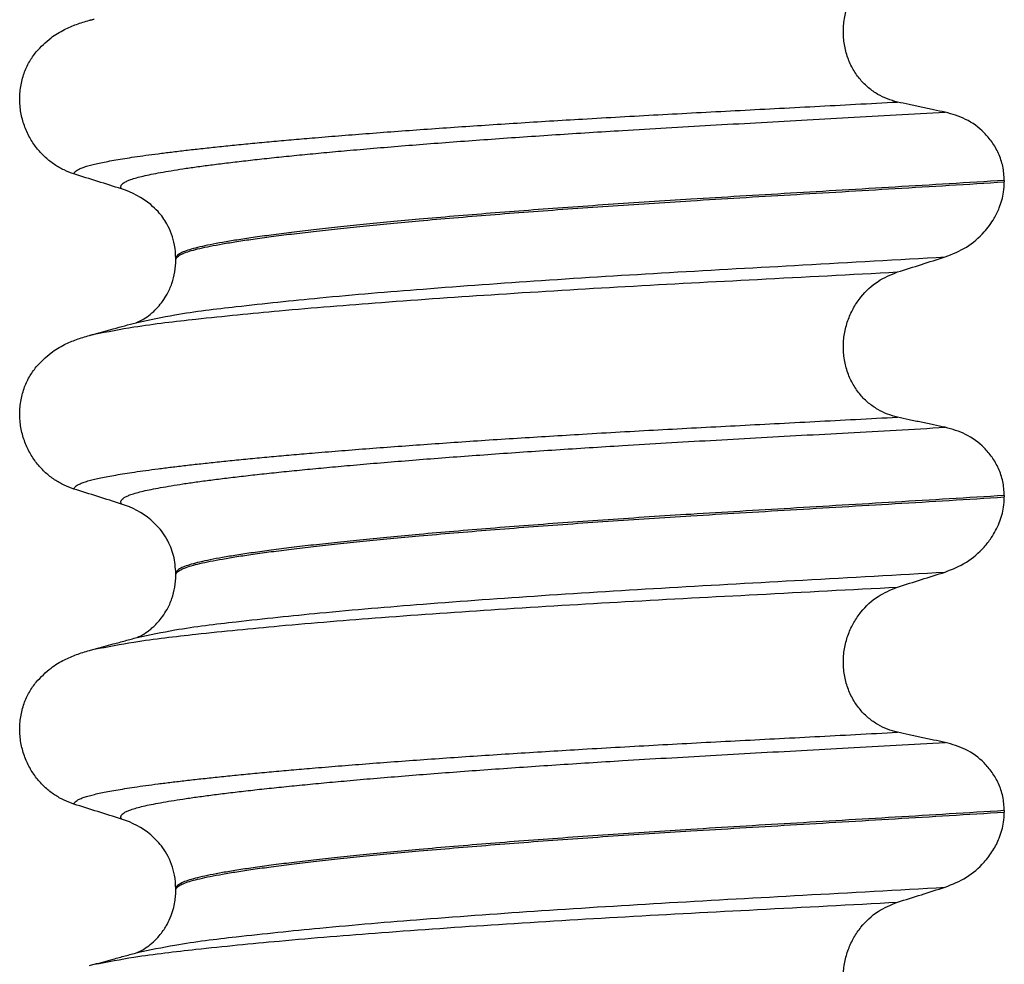
# Model space of a CAD drawing. Units: millimetres. Extents: x 233 to 1814, y -1797 to -540.
# Drawn here: x 921 to 931, y -1007 to -998 of the extents above; entities that cross this region are included whole.
import ezdxf

# ---------------------------------------------------------------- set-up
doc = ezdxf.new("R2010")
doc.units = ezdxf.units.MM

# ---------------------------------------------------------------- blocks, each defined once
blk = doc.blocks.new('309018556__92', base_point=(921.0396, -1029.3))
at = {"color": 7, "linetype": 'Continuous'}
for p, q in [((931.074, -999.39), (931.074, -999.405)), ((922.7276, -1000.1919), (922.7276, -1000.1769)), ((931.074, -1002.565), (931.074, -1002.58)), ((922.7276, -1003.3669), (922.7276, -1003.3519)), ((931.074, -1005.74), (931.074, -1005.755)), ((922.7276, -1006.5419), (922.7276, -1006.5269))]:
    blk.add_line(p, q, dxfattribs=at)
for centre, start, end in [((921.9176, -1000.3153), 50.73488, 72.57994), ((921.9176, -1003.4903), 50.73326, 72.57832), ((921.9176, -1006.6653), 50.73488, 72.57994)]:
    blk.add_arc(centre, 0.8799, start, end, dxfattribs=at)
for points, knots in [([(929.9981, -998.6003), (929.9639, -998.5912), (929.8949, -998.5728), (929.7967, -998.5244), (929.7039, -998.4594), (929.6196, -998.3754), (929.5479, -998.2728), (929.4927, -998.1534), (929.4588, -998.0211), (929.4484, -997.8819), (929.4629, -997.7434), (929.4995, -997.6121), (929.5555, -997.4931), (929.6479, -997.3586), (929.7904, -997.2229), (929.9304, -997.1656), (929.9981, -997.1379)], [0, 0, 0, 0, 0.105873, 0.213779, 0.326468, 0.444528, 0.568898, 0.700101, 0.836824, 0.976671, 1.116446, 1.25264, 1.383568, 1.508935, 1.741616, 1.959701, 1.959701, 1.959701, 1.959701]), ([(921.3207, -998.0948), (921.3683, -998.0448), (921.4527, -997.9561), (921.5963, -997.8716), (921.7274, -997.8148), (921.8134, -997.7895), (921.8578, -997.7765)], [0, 0, 0, 0, 0.2059735, 0.3653074, 0.495495, 0.6340425, 0.6340425, 0.6340425, 0.6340425]), ([(921.8578, -997.7765), (921.8615, -997.7755), (921.8691, -997.7735), (921.8806, -997.7705), (921.8925, -997.7675), (921.9006, -997.7656), (921.9047, -997.7646)], [0, 0, 0, 0, 0.01158872, 0.02352368, 0.03580329, 0.04842584, 0.04842584, 0.04842584, 0.04842584]), ([(921.7009, -999.3246), (921.6672, -999.3124), (921.5991, -999.2877), (921.5032, -999.232), (921.4127, -999.1616), (921.3304, -999.0745), (921.2595, -998.9712), (921.2032, -998.8529), (921.1662, -998.7222), (921.1512, -998.584), (921.161, -998.4447), (921.1943, -998.3133), (921.247, -998.1945), (921.2965, -998.1275), (921.3207, -998.0948)], [0, 0, 0, 0, 0.10728, 0.216923, 0.331139, 0.450153, 0.574911, 0.705575, 0.841282, 0.980539, 1.120583, 1.257701, 1.385606, 1.507289, 1.507289, 1.507289, 1.507289]), ([(921.7009, -999.3246), (921.7012, -999.323), (921.7017, -999.3198), (921.7052, -999.3112), (921.7151, -999.2991), (921.7356, -999.2843), (921.7657, -999.2692), (921.8062, -999.2539), (921.8545, -999.2394), (921.9103, -999.2253), (921.9734, -999.2113), (922.0452, -999.1972), (922.1257, -999.1828), (922.2151, -999.1681), (922.3156, -999.1527), (922.4277, -999.1367), (922.5519, -999.1201), (922.6861, -999.1033), (922.8303, -999.0862), (922.9842, -999.0689), (923.1477, -999.0514), (923.3206, -999.0337), (923.5027, -999.0159), (923.6937, -998.9981), (923.8936, -998.9801), (924.1183, -998.9607), (924.3685, -998.94), (924.6451, -998.9182), (924.9321, -998.8964), (925.2289, -998.8748), (925.5344, -998.8535), (925.8479, -998.8323), (926.1684, -998.8115), (926.4952, -998.7911), (926.8413, -998.7702), (927.2058, -998.7491), (927.588, -998.7279), (927.9741, -998.707), (928.3652, -998.6864), (928.7624, -998.6656), (929.1668, -998.6445), (929.5795, -998.6228), (929.8575, -998.6079), (929.9981, -998.6003)], [0, 0, 0, 0, 0.004744, 0.009711, 0.02758, 0.050686, 0.085147, 0.128343, 0.180364, 0.236466, 0.301014, 0.37413, 0.455922, 0.546486, 0.645911, 0.760927, 0.886202, 1.021556, 1.166807, 1.321773, 1.486268, 1.660109, 1.84311, 2.035086, 2.23585, 2.445216, 2.711512, 2.989184, 3.277364, 3.57518, 3.881764, 4.196245, 4.517752, 4.845415, 5.178362, 5.558096, 5.940552, 6.326854, 6.718123, 7.11548, 7.520045, 7.93294, 8.355285, 8.355285, 8.355285, 8.355285]), ([(930.4783, -998.7026), (930.4396, -998.6946), (930.3595, -998.6782), (930.2384, -998.6527), (930.117, -998.6266), (930.0371, -998.6089), (929.9981, -998.6003)], [0, 0, 0, 0, 0.1184412, 0.2453817, 0.3712027, 0.4909597, 0.4909597, 0.4909597, 0.4909597]), ([(922.1811, -999.4758), (922.181, -999.4756), (922.1803, -999.4747), (922.1774, -999.4704), (922.1738, -999.4624), (922.173, -999.4503), (922.1776, -999.4379), (922.1892, -999.424), (922.2093, -999.4094), (922.2388, -999.3943), (922.28, -999.3783), (922.3341, -999.3617), (922.4026, -999.3445), (922.4836, -999.3271), (922.5773, -999.3094), (922.6838, -999.2911), (922.8036, -999.2722), (922.9366, -999.253), (923.0828, -999.2334), (923.2419, -999.2134), (923.4138, -999.1931), (923.5981, -999.1725), (923.7946, -999.1517), (924.003, -999.1308), (924.223, -999.1098), (924.4632, -999.0879), (924.7238, -999.0652), (925.0048, -999.0419), (925.297, -999.0188), (925.5995, -998.9958), (925.9112, -998.9731), (926.2311, -998.9507), (926.5583, -998.9287), (926.8917, -998.9071), (927.2626, -998.884), (927.671, -998.8597), (928.1176, -998.8341), (928.5715, -998.8088), (929.0338, -998.7833), (929.5057, -998.7573), (929.9883, -998.7305), (930.3136, -998.712), (930.4783, -998.7026)], [0, 0, 0, 0, 0.000438, 0.003506, 0.015421, 0.026259, 0.039075, 0.054245, 0.079925, 0.11288, 0.153522, 0.212252, 0.282698, 0.365334, 0.460567, 0.568767, 0.689791, 0.824228, 0.971828, 1.132333, 1.305486, 1.491025, 1.688688, 1.898214, 2.119338, 2.351797, 2.621812, 2.904057, 3.197524, 3.501204, 3.814089, 4.135169, 4.463436, 4.797878, 5.137487, 5.578239, 6.025157, 6.479377, 6.942035, 7.414265, 7.897202, 8.391979, 8.391979, 8.391979, 8.391979]), ([(931.074, -999.39), (931.071, -999.3423), (931.065, -999.2488), (931.0201, -999.118), (930.955, -999.004), (930.8497, -998.881), (930.6935, -998.7637), (930.5488, -998.7226), (930.4783, -998.7026)], [0, 0, 0, 0, 0.1426824, 0.2800452, 0.4104631, 0.5342598, 0.7643709, 0.9827358, 0.9827358, 0.9827358, 0.9827358]), ([(922.1811, -999.4758), (922.101, -999.4507), (921.9408, -999.4006), (921.7809, -999.3499), (921.7009, -999.3246)], [0, 0, 0, 0, 0.2516731, 0.5034377, 0.5034377, 0.5034377, 0.5034377]), ([(931.074, -999.39), (930.8893, -999.4014), (930.523, -999.424), (929.9787, -999.4566), (929.4451, -999.4883), (928.9237, -999.5191), (928.4157, -999.5494), (927.9414, -999.5781), (927.4983, -999.6061), (927.0843, -999.6337), (926.6788, -999.6621), (926.2841, -999.6911), (925.9023, -999.7207), (925.5356, -999.7508), (925.1993, -999.7799), (924.8939, -999.808), (924.6191, -999.8348), (924.3612, -999.8615), (924.1209, -999.8879), (923.8987, -999.914), (923.6955, -999.9397), (923.5117, -999.9648), (923.3477, -999.9895), (923.2037, -1000.0134), (923.0793, -1000.0365), (922.9746, -1000.0589), (922.8881, -1000.0807), (922.8196, -1000.1027), (922.7729, -1000.1238), (922.7454, -1000.143), (922.7334, -1000.1568), (922.7283, -1000.1683), (922.7278, -1000.1741), (922.7276, -1000.1769)], [0, 0, 0, 0, 0.555139, 1.100891, 1.635873, 2.158702, 2.667993, 3.162362, 3.584311, 3.999969, 4.407153, 4.803679, 5.187363, 5.556024, 5.90748, 6.199896, 6.476177, 6.735659, 6.977679, 7.201577, 7.406694, 7.592376, 7.757976, 7.90404, 8.030472, 8.137471, 8.225287, 8.298006, 8.352969, 8.378284, 8.398084, 8.407025, 8.415434, 8.415434, 8.415434, 8.415434]), ([(922.7276, -1000.1919), (922.7278, -1000.1891), (922.7283, -1000.1833), (922.7334, -1000.1718), (922.7454, -1000.158), (922.7729, -1000.1388), (922.8196, -1000.1177), (922.8881, -1000.0957), (922.9746, -1000.0739), (923.0793, -1000.0515), (923.2037, -1000.0284), (923.3477, -1000.0045), (923.5117, -999.9798), (923.6955, -999.9547), (923.8987, -999.929), (924.1209, -999.9029), (924.3612, -999.8765), (924.6191, -999.8498), (924.8939, -999.823), (925.1993, -999.7949), (925.5356, -999.7658), (925.9023, -999.7357), (926.2841, -999.7061), (926.6788, -999.6771), (927.0843, -999.6487), (927.4983, -999.6211), (927.9414, -999.5931), (928.4157, -999.5644), (928.9237, -999.5341), (929.4451, -999.5033), (929.9787, -999.4716), (930.523, -999.439), (930.8893, -999.4164), (931.074, -999.405)], [0, 0, 0, 0, 0.008409, 0.017351, 0.037151, 0.062466, 0.117428, 0.190147, 0.277963, 0.384962, 0.511394, 0.657459, 0.823058, 1.008741, 1.213858, 1.437755, 1.679775, 1.939257, 2.215538, 2.507954, 2.859411, 3.228071, 3.611755, 4.008281, 4.415465, 4.831124, 5.253072, 5.747442, 6.256732, 6.779561, 7.314544, 7.860296, 8.415434, 8.415434, 8.415434, 8.415434]), ([(930.4783, -1000.1617), (930.5518, -1000.1321), (930.6982, -1000.0732), (930.8619, -999.9298), (930.9661, -999.7892), (931.0323, -999.6534), (931.0682, -999.5287), (931.0724, -999.4394), (931.074, -999.405)], [0, 0, 0, 0, 0.236301, 0.470607, 0.641333, 0.75841, 0.922623, 1.025987, 1.025987, 1.025987, 1.025987]), ([(922.7276, -1000.1769), (922.725, -1000.1313), (922.7182, -1000.0102), (922.6554, -999.8464), (922.5632, -999.7136), (922.5, -999.6569), (922.4746, -999.6341)], [0, 0, 0, 0, 0.1365816, 0.3629292, 0.5147745, 0.6171581, 0.6171581, 0.6171581, 0.6171581]), ([(922.337, -1000.8208), (922.464, -1000.7939), (922.7938, -1000.7242), (923.4095, -1000.6516), (924.2424, -1000.5639), (925.2682, -1000.4782), (926.4426, -1000.3936), (927.7188, -1000.3148), (929.0749, -1000.2408), (930.0008, -1000.1886), (930.4783, -1000.1617)], [0, 0, 0, 0, 0.389119, 1.010879, 1.858144, 2.902377, 4.098536, 5.390468, 6.738096, 8.172763, 8.172763, 8.172763, 8.172763]), ([(929.9981, -1000.3129), (930.0781, -1000.2876), (930.2381, -1000.2369), (930.3982, -1000.1868), (930.4783, -1000.1617)], [0, 0, 0, 0, 0.2517622, 0.5034357, 0.5034357, 0.5034357, 0.5034357]), ([(922.337, -1000.8208), (922.3401, -1000.8192), (922.3461, -1000.8161), (922.3699, -1000.8055), (922.4125, -1000.782), (922.4619, -1000.747), (922.5084, -1000.7067), (922.5506, -1000.6639), (922.5967, -1000.6068), (922.6465, -1000.5282), (922.6905, -1000.429), (922.7217, -1000.3124), (922.7256, -1000.2322), (922.7276, -1000.1919)], [0, 0, 0, 0, 0.0102368, 0.0204464, 0.0780043, 0.1558858, 0.201685, 0.2623745, 0.3360162, 0.421379, 0.5407315, 0.6603908, 0.7810586, 0.7810586, 0.7810586, 0.7810586]), ([(921.9047, -1000.9396), (922.0382, -1000.9141), (922.3777, -1000.8491), (923.0009, -1000.7782), (923.8318, -1000.6953), (924.8479, -1000.6134), (926.0101, -1000.5325), (927.2732, -1000.4563), (928.6137, -1000.386), (929.5279, -1000.3377), (929.9981, -1000.3129)], [0, 0, 0, 0, 0.407547, 1.03677, 1.880428, 2.913002, 4.094635, 5.375286, 6.709117, 8.121702, 8.121702, 8.121702, 8.121702]), ([(929.9981, -1001.7753), (929.9639, -1001.7662), (929.8949, -1001.7478), (929.7967, -1001.6994), (929.7039, -1001.6344), (929.6196, -1001.5504), (929.5479, -1001.4478), (929.4927, -1001.3284), (929.4588, -1001.1961), (929.4484, -1001.0569), (929.4629, -1000.9184), (929.4995, -1000.7871), (929.5555, -1000.6681), (929.6479, -1000.5336), (929.7904, -1000.3979), (929.9304, -1000.3406), (929.9981, -1000.3129)], [0, 0, 0, 0, 0.105873, 0.213779, 0.326468, 0.444528, 0.568898, 0.700101, 0.836824, 0.976671, 1.116446, 1.25264, 1.383568, 1.508935, 1.741616, 1.959701, 1.959701, 1.959701, 1.959701]), ([(921.9047, -1000.9396), (921.937, -1000.9305), (922.0011, -1000.9124), (922.1039, -1000.8844), (922.2125, -1000.8548), (922.2891, -1000.834), (922.3273, -1000.8236)], [0, 0, 0, 0, 0.1005696, 0.1999683, 0.3196804, 0.4381862, 0.4381862, 0.4381862, 0.4381862]), ([(922.3273, -1000.8236), (922.3288, -1000.823), (922.332, -1000.8218), (922.3353, -1000.8211), (922.337, -1000.8208)], [0, 0, 0, 0, 0.00506031, 0.01017252, 0.01017252, 0.01017252, 0.01017252]), ([(921.3207, -1001.2698), (921.3683, -1001.2198), (921.4527, -1001.1311), (921.5963, -1001.0466), (921.7274, -1000.9898), (921.8134, -1000.9645), (921.8578, -1000.9515)], [0, 0, 0, 0, 0.2059735, 0.3653074, 0.495495, 0.6340425, 0.6340425, 0.6340425, 0.6340425]), ([(921.8578, -1000.9515), (921.8615, -1000.9505), (921.8691, -1000.9485), (921.8806, -1000.9455), (921.8925, -1000.9425), (921.9006, -1000.9406), (921.9047, -1000.9396)], [0, 0, 0, 0, 0.01158872, 0.02352368, 0.03580329, 0.04842584, 0.04842584, 0.04842584, 0.04842584]), ([(921.7009, -1002.4996), (921.6672, -1002.4874), (921.5991, -1002.4627), (921.5032, -1002.407), (921.4127, -1002.3366), (921.3304, -1002.2495), (921.2595, -1002.1462), (921.2032, -1002.0279), (921.1662, -1001.8972), (921.1512, -1001.759), (921.161, -1001.6197), (921.1943, -1001.4883), (921.247, -1001.3695), (921.2965, -1001.3025), (921.3207, -1001.2698)], [0, 0, 0, 0, 0.10728, 0.216923, 0.331139, 0.450153, 0.574911, 0.705575, 0.841282, 0.980539, 1.120583, 1.257701, 1.385606, 1.507289, 1.507289, 1.507289, 1.507289]), ([(921.7009, -1002.4996), (921.7012, -1002.498), (921.7017, -1002.4948), (921.7052, -1002.4862), (921.7151, -1002.4741), (921.7356, -1002.4593), (921.7657, -1002.4442), (921.8062, -1002.4289), (921.8545, -1002.4144), (921.9103, -1002.4003), (921.9734, -1002.3863), (922.0452, -1002.3722), (922.1257, -1002.3578), (922.2151, -1002.3431), (922.3156, -1002.3277), (922.4277, -1002.3117), (922.5519, -1002.2951), (922.6861, -1002.2783), (922.8303, -1002.2612), (922.9842, -1002.2439), (923.1477, -1002.2264), (923.3206, -1002.2087), (923.5027, -1002.1909), (923.6937, -1002.1731), (923.8936, -1002.1551), (924.1183, -1002.1357), (924.3685, -1002.115), (924.6451, -1002.0932), (924.9321, -1002.0714), (925.2289, -1002.0498), (925.5344, -1002.0285), (925.8479, -1002.0073), (926.1684, -1001.9865), (926.4952, -1001.9661), (926.8413, -1001.9452), (927.2058, -1001.9241), (927.588, -1001.9029), (927.9741, -1001.882), (928.3652, -1001.8614), (928.7624, -1001.8406), (929.1668, -1001.8195), (929.5795, -1001.7978), (929.8575, -1001.7829), (929.9981, -1001.7753)], [0, 0, 0, 0, 0.004744, 0.009711, 0.02758, 0.050686, 0.085147, 0.128343, 0.180364, 0.236466, 0.301014, 0.37413, 0.455922, 0.546486, 0.645911, 0.760927, 0.886202, 1.021556, 1.166807, 1.321773, 1.486268, 1.660109, 1.84311, 2.035086, 2.23585, 2.445216, 2.711512, 2.989184, 3.277364, 3.57518, 3.881764, 4.196245, 4.517752, 4.845415, 5.178362, 5.558096, 5.940552, 6.326854, 6.718123, 7.11548, 7.520045, 7.93294, 8.355285, 8.355285, 8.355285, 8.355285]), ([(930.4783, -1001.8776), (930.4396, -1001.8696), (930.3595, -1001.8532), (930.2384, -1001.8277), (930.117, -1001.8016), (930.0371, -1001.7839), (929.9981, -1001.7753)], [0, 0, 0, 0, 0.1184412, 0.2453817, 0.3712027, 0.4909597, 0.4909597, 0.4909597, 0.4909597]), ([(922.1811, -1002.6508), (922.181, -1002.6506), (922.1803, -1002.6497), (922.1774, -1002.6454), (922.1738, -1002.6374), (922.173, -1002.6253), (922.1776, -1002.6129), (922.1892, -1002.599), (922.2093, -1002.5844), (922.2388, -1002.5693), (922.28, -1002.5533), (922.3341, -1002.5367), (922.4026, -1002.5195), (922.4836, -1002.5021), (922.5773, -1002.4844), (922.6838, -1002.4661), (922.8036, -1002.4472), (922.9366, -1002.428), (923.0828, -1002.4084), (923.2419, -1002.3884), (923.4138, -1002.3681), (923.5981, -1002.3475), (923.7946, -1002.3267), (924.003, -1002.3058), (924.223, -1002.2848), (924.4632, -1002.2629), (924.7238, -1002.2402), (925.0048, -1002.2169), (925.297, -1002.1938), (925.5995, -1002.1708), (925.9112, -1002.1481), (926.2311, -1002.1257), (926.5583, -1002.1037), (926.8917, -1002.0821), (927.2626, -1002.059), (927.671, -1002.0347), (928.1176, -1002.0091), (928.5715, -1001.9838), (929.0338, -1001.9583), (929.5057, -1001.9323), (929.9883, -1001.9055), (930.3136, -1001.887), (930.4783, -1001.8776)], [0, 0, 0, 0, 0.000438, 0.003506, 0.015421, 0.026259, 0.039075, 0.054245, 0.079925, 0.11288, 0.153522, 0.212252, 0.282698, 0.365334, 0.460567, 0.568767, 0.689791, 0.824228, 0.971828, 1.132333, 1.305486, 1.491025, 1.688688, 1.898214, 2.119338, 2.351797, 2.621812, 2.904057, 3.197524, 3.501204, 3.814089, 4.135169, 4.463436, 4.797878, 5.137487, 5.578239, 6.025157, 6.479377, 6.942035, 7.414265, 7.897202, 8.391979, 8.391979, 8.391979, 8.391979]), ([(931.074, -1002.565), (931.071, -1002.5173), (931.065, -1002.4238), (931.0201, -1002.293), (930.955, -1002.179), (930.8497, -1002.056), (930.6935, -1001.9387), (930.5488, -1001.8976), (930.4783, -1001.8776)], [0, 0, 0, 0, 0.1426824, 0.2800452, 0.4104631, 0.5342598, 0.7643709, 0.9827358, 0.9827358, 0.9827358, 0.9827358]), ([(922.1811, -1002.6508), (922.101, -1002.6257), (921.9408, -1002.5756), (921.7809, -1002.5249), (921.7009, -1002.4996)], [0, 0, 0, 0, 0.2516731, 0.5034377, 0.5034377, 0.5034377, 0.5034377]), ([(931.074, -1002.565), (930.8893, -1002.5764), (930.523, -1002.599), (929.9787, -1002.6316), (929.4451, -1002.6633), (928.9237, -1002.6941), (928.4157, -1002.7244), (927.9414, -1002.7531), (927.4983, -1002.7811), (927.0843, -1002.8087), (926.6788, -1002.8371), (926.2841, -1002.8661), (925.9023, -1002.8957), (925.5356, -1002.9258), (925.1993, -1002.9549), (924.8939, -1002.983), (924.6191, -1003.0098), (924.3612, -1003.0365), (924.1209, -1003.0629), (923.8987, -1003.089), (923.6955, -1003.1147), (923.5117, -1003.1398), (923.3477, -1003.1645), (923.2037, -1003.1884), (923.0793, -1003.2115), (922.9746, -1003.2339), (922.8881, -1003.2557), (922.8196, -1003.2777), (922.7729, -1003.2988), (922.7454, -1003.318), (922.7334, -1003.3318), (922.7283, -1003.3433), (922.7278, -1003.3491), (922.7276, -1003.3519)], [0, 0, 0, 0, 0.555139, 1.100891, 1.635873, 2.158702, 2.667993, 3.162362, 3.584311, 3.999969, 4.407153, 4.803679, 5.187363, 5.556024, 5.90748, 6.199896, 6.476177, 6.735659, 6.977679, 7.201577, 7.406694, 7.592376, 7.757976, 7.90404, 8.030472, 8.137471, 8.225287, 8.298006, 8.352969, 8.378284, 8.398084, 8.407025, 8.415434, 8.415434, 8.415434, 8.415434]), ([(922.7276, -1003.3669), (922.7278, -1003.3641), (922.7283, -1003.3583), (922.7334, -1003.3468), (922.7454, -1003.333), (922.7729, -1003.3138), (922.8196, -1003.2927), (922.8881, -1003.2707), (922.9746, -1003.2489), (923.0793, -1003.2265), (923.2037, -1003.2034), (923.3477, -1003.1795), (923.5117, -1003.1548), (923.6955, -1003.1297), (923.8987, -1003.104), (924.1209, -1003.0779), (924.3612, -1003.0515), (924.6191, -1003.0248), (924.8939, -1002.998), (925.1993, -1002.9699), (925.5356, -1002.9408), (925.9023, -1002.9107), (926.2841, -1002.8811), (926.6788, -1002.8521), (927.0843, -1002.8237), (927.4983, -1002.7961), (927.9414, -1002.7681), (928.4157, -1002.7394), (928.9237, -1002.7091), (929.4451, -1002.6783), (929.9787, -1002.6466), (930.523, -1002.614), (930.8893, -1002.5914), (931.074, -1002.58)], [0, 0, 0, 0, 0.008409, 0.017351, 0.037151, 0.062466, 0.117428, 0.190147, 0.277963, 0.384962, 0.511394, 0.657459, 0.823058, 1.008741, 1.213858, 1.437755, 1.679775, 1.939257, 2.215538, 2.507954, 2.859411, 3.228071, 3.611755, 4.008281, 4.415465, 4.831124, 5.253072, 5.747442, 6.256732, 6.779561, 7.314544, 7.860296, 8.415434, 8.415434, 8.415434, 8.415434]), ([(930.4783, -1003.3367), (930.5518, -1003.3072), (930.6981, -1003.2483), (930.8484, -1003.1165), (930.9562, -1002.9796), (931.0274, -1002.8456), (931.0682, -1002.7037), (931.0724, -1002.6144), (931.074, -1002.58)], [0, 0, 0, 0, 0.236301, 0.470607, 0.588158, 0.758392, 0.922605, 1.025969, 1.025969, 1.025969, 1.025969]), ([(922.7276, -1003.3519), (922.7231, -1003.2909), (922.7142, -1003.1695), (922.6533, -1003.0253), (922.5748, -1002.9028), (922.5125, -1002.8446), (922.4745, -1002.8091)], [0, 0, 0, 0, 0.1825121, 0.3631138, 0.4620687, 0.6173154, 0.6173154, 0.6173154, 0.6173154]), ([(922.337, -1003.9958), (922.464, -1003.9689), (922.7938, -1003.8992), (923.4095, -1003.8266), (924.2424, -1003.7389), (925.2682, -1003.6532), (926.4426, -1003.5686), (927.7188, -1003.4898), (929.0749, -1003.4158), (930.0008, -1003.3636), (930.4783, -1003.3367)], [0, 0, 0, 0, 0.389119, 1.010879, 1.858144, 2.902377, 4.098536, 5.390468, 6.738096, 8.172763, 8.172763, 8.172763, 8.172763]), ([(929.9981, -1003.4879), (930.0781, -1003.4626), (930.2381, -1003.4119), (930.3982, -1003.3618), (930.4783, -1003.3367)], [0, 0, 0, 0, 0.2517622, 0.5034357, 0.5034357, 0.5034357, 0.5034357]), ([(922.337, -1003.9958), (922.3401, -1003.9942), (922.3461, -1003.9911), (922.3691, -1003.9809), (922.4117, -1003.9575), (922.4612, -1003.9226), (922.5084, -1003.8817), (922.5506, -1003.8389), (922.5967, -1003.7818), (922.6465, -1003.7032), (922.6905, -1003.604), (922.7217, -1003.4874), (922.7256, -1003.4072), (922.7276, -1003.3669)], [0, 0, 0, 0, 0.0102368, 0.0204464, 0.0753247, 0.1558837, 0.2016828, 0.2623724, 0.3360141, 0.4213769, 0.5407294, 0.6603887, 0.7810564, 0.7810564, 0.7810564, 0.7810564]), ([(921.9045, -1004.1138), (922.038, -1004.0885), (922.3777, -1004.0243), (923.0009, -1003.9531), (923.8318, -1003.8703), (924.8479, -1003.7884), (926.0101, -1003.7075), (927.2732, -1003.6313), (928.6137, -1003.561), (929.5279, -1003.5127), (929.9981, -1003.4879)], [0, 0, 0, 0, 0.407615, 1.036853, 1.880511, 2.913085, 4.094718, 5.375369, 6.7092, 8.121785, 8.121785, 8.121785, 8.121785]), ([(929.9981, -1004.9503), (929.9639, -1004.9412), (929.8949, -1004.9228), (929.7967, -1004.8744), (929.7039, -1004.8094), (929.6196, -1004.7254), (929.5479, -1004.6228), (929.4927, -1004.5034), (929.4588, -1004.3711), (929.4484, -1004.2319), (929.4629, -1004.0934), (929.4995, -1003.9621), (929.5555, -1003.8431), (929.6479, -1003.7086), (929.7904, -1003.5729), (929.9304, -1003.5156), (929.9981, -1003.4879)], [0, 0, 0, 0, 0.105873, 0.213779, 0.326468, 0.444528, 0.568898, 0.700101, 0.836824, 0.976671, 1.116446, 1.25264, 1.383568, 1.508935, 1.741616, 1.959701, 1.959701, 1.959701, 1.959701]), ([(921.9045, -1004.1138), (921.9368, -1004.105), (922.0011, -1004.0874), (922.1056, -1004.0589), (922.2174, -1004.0284), (922.2973, -1004.0066), (922.337, -1003.9958)], [0, 0, 0, 0, 0.1005235, 0.1999652, 0.3248139, 0.4483395, 0.4483395, 0.4483395, 0.4483395]), ([(921.3207, -1004.4448), (921.3683, -1004.3948), (921.4527, -1004.3061), (921.5963, -1004.2216), (921.7274, -1004.1648), (921.8134, -1004.1395), (921.8578, -1004.1265)], [0, 0, 0, 0, 0.2059735, 0.3653074, 0.495495, 0.6340425, 0.6340425, 0.6340425, 0.6340425]), ([(921.8578, -1004.1265), (921.8656, -1004.1244), (921.8811, -1004.1201), (921.8967, -1004.1159), (921.9045, -1004.1138)], [0, 0, 0, 0, 0.02423906, 0.04841559, 0.04841559, 0.04841559, 0.04841559]), ([(921.7009, -1005.6746), (921.6672, -1005.6624), (921.5991, -1005.6377), (921.5032, -1005.582), (921.4127, -1005.5116), (921.3304, -1005.4245), (921.2595, -1005.3212), (921.2032, -1005.2029), (921.1662, -1005.0722), (921.1512, -1004.934), (921.161, -1004.7947), (921.1943, -1004.6633), (921.247, -1004.5445), (921.2965, -1004.4775), (921.3207, -1004.4448)], [0, 0, 0, 0, 0.10728, 0.216923, 0.331139, 0.450153, 0.574911, 0.705575, 0.841282, 0.980539, 1.120583, 1.257701, 1.385606, 1.507289, 1.507289, 1.507289, 1.507289]), ([(921.7009, -1005.6746), (921.7012, -1005.673), (921.7017, -1005.6698), (921.7052, -1005.6612), (921.7151, -1005.6491), (921.7356, -1005.6343), (921.7657, -1005.6192), (921.8062, -1005.6039), (921.8545, -1005.5894), (921.9103, -1005.5753), (921.9734, -1005.5613), (922.0452, -1005.5472), (922.1257, -1005.5328), (922.2151, -1005.5181), (922.3156, -1005.5027), (922.4277, -1005.4867), (922.5519, -1005.4701), (922.6861, -1005.4533), (922.8303, -1005.4362), (922.9842, -1005.4189), (923.1477, -1005.4014), (923.3206, -1005.3837), (923.5027, -1005.3659), (923.6937, -1005.3481), (923.8936, -1005.3301), (924.1183, -1005.3107), (924.3685, -1005.29), (924.6451, -1005.2682), (924.9321, -1005.2464), (925.2289, -1005.2248), (925.5344, -1005.2035), (925.8479, -1005.1823), (926.1684, -1005.1615), (926.4952, -1005.1411), (926.8413, -1005.1202), (927.2058, -1005.0991), (927.588, -1005.0779), (927.9741, -1005.057), (928.3652, -1005.0364), (928.7624, -1005.0156), (929.1668, -1004.9945), (929.5795, -1004.9728), (929.8575, -1004.9579), (929.9981, -1004.9503)], [0, 0, 0, 0, 0.004744, 0.009711, 0.02758, 0.050686, 0.085147, 0.128343, 0.180364, 0.236466, 0.301014, 0.37413, 0.455922, 0.546486, 0.645911, 0.760927, 0.886202, 1.021556, 1.166807, 1.321773, 1.486268, 1.660109, 1.84311, 2.035086, 2.23585, 2.445216, 2.711512, 2.989184, 3.277364, 3.57518, 3.881764, 4.196245, 4.517752, 4.845415, 5.178362, 5.558096, 5.940552, 6.326854, 6.718123, 7.11548, 7.520045, 7.93294, 8.355285, 8.355285, 8.355285, 8.355285]), ([(930.4783, -1005.0526), (930.4396, -1005.0446), (930.3595, -1005.0282), (930.2384, -1005.0027), (930.117, -1004.9766), (930.0371, -1004.9589), (929.9981, -1004.9503)], [0, 0, 0, 0, 0.1184412, 0.2453817, 0.3712027, 0.4909597, 0.4909597, 0.4909597, 0.4909597]), ([(922.1811, -1005.8258), (922.181, -1005.8256), (922.1803, -1005.8247), (922.1774, -1005.8204), (922.1738, -1005.8124), (922.173, -1005.8003), (922.1776, -1005.7879), (922.1892, -1005.774), (922.2093, -1005.7594), (922.2388, -1005.7443), (922.28, -1005.7283), (922.3341, -1005.7117), (922.4026, -1005.6945), (922.4836, -1005.6771), (922.5773, -1005.6594), (922.6838, -1005.6411), (922.8036, -1005.6222), (922.9366, -1005.603), (923.0828, -1005.5834), (923.2419, -1005.5634), (923.4138, -1005.5431), (923.5981, -1005.5225), (923.7946, -1005.5017), (924.003, -1005.4808), (924.223, -1005.4598), (924.4632, -1005.4379), (924.7238, -1005.4152), (925.0048, -1005.3919), (925.297, -1005.3688), (925.5995, -1005.3458), (925.9112, -1005.3231), (926.2311, -1005.3007), (926.5583, -1005.2787), (926.8917, -1005.2571), (927.2626, -1005.234), (927.671, -1005.2097), (928.1176, -1005.1841), (928.5715, -1005.1588), (929.0338, -1005.1333), (929.5057, -1005.1073), (929.9883, -1005.0805), (930.3136, -1005.062), (930.4783, -1005.0526)], [0, 0, 0, 0, 0.000438, 0.003506, 0.015421, 0.026259, 0.039075, 0.054245, 0.079925, 0.11288, 0.153522, 0.212252, 0.282698, 0.365334, 0.460567, 0.568767, 0.689791, 0.824228, 0.971828, 1.132333, 1.305486, 1.491025, 1.688688, 1.898214, 2.119338, 2.351797, 2.621812, 2.904057, 3.197524, 3.501204, 3.814089, 4.135169, 4.463436, 4.797878, 5.137487, 5.578239, 6.025157, 6.479377, 6.942035, 7.414265, 7.897202, 8.391979, 8.391979, 8.391979, 8.391979]), ([(931.074, -1005.74), (931.071, -1005.6923), (931.065, -1005.5988), (931.0201, -1005.468), (930.955, -1005.354), (930.8497, -1005.231), (930.6935, -1005.1137), (930.5488, -1005.0726), (930.4783, -1005.0526)], [0, 0, 0, 0, 0.1426824, 0.2800452, 0.4104631, 0.5342598, 0.7643709, 0.9827358, 0.9827358, 0.9827358, 0.9827358]), ([(922.1811, -1005.8258), (922.101, -1005.8007), (921.9408, -1005.7506), (921.7809, -1005.6999), (921.7009, -1005.6746)], [0, 0, 0, 0, 0.2516731, 0.5034377, 0.5034377, 0.5034377, 0.5034377]), ([(931.074, -1005.74), (930.8893, -1005.7514), (930.523, -1005.774), (929.9787, -1005.8066), (929.4451, -1005.8383), (928.9237, -1005.8691), (928.4157, -1005.8994), (927.9414, -1005.9281), (927.4983, -1005.9561), (927.0843, -1005.9837), (926.6788, -1006.0121), (926.2841, -1006.0411), (925.9023, -1006.0707), (925.5356, -1006.1008), (925.1993, -1006.1299), (924.8939, -1006.158), (924.6191, -1006.1848), (924.3612, -1006.2115), (924.1209, -1006.2379), (923.8987, -1006.264), (923.6955, -1006.2897), (923.5117, -1006.3148), (923.3477, -1006.3395), (923.2037, -1006.3634), (923.0793, -1006.3865), (922.9746, -1006.4089), (922.8881, -1006.4307), (922.8196, -1006.4527), (922.7729, -1006.4738), (922.7454, -1006.493), (922.7334, -1006.5068), (922.7283, -1006.5183), (922.7278, -1006.5241), (922.7276, -1006.5269)], [0, 0, 0, 0, 0.555139, 1.100891, 1.635873, 2.158702, 2.667993, 3.162362, 3.584311, 3.999969, 4.407153, 4.803679, 5.187363, 5.556024, 5.90748, 6.199896, 6.476177, 6.735659, 6.977679, 7.201577, 7.406694, 7.592376, 7.757976, 7.90404, 8.030472, 8.137471, 8.225287, 8.298006, 8.352969, 8.378284, 8.398084, 8.407025, 8.415434, 8.415434, 8.415434, 8.415434]), ([(922.7276, -1006.5419), (922.7278, -1006.5391), (922.7283, -1006.5333), (922.7334, -1006.5218), (922.7454, -1006.508), (922.7729, -1006.4888), (922.8196, -1006.4677), (922.8881, -1006.4457), (922.9746, -1006.4239), (923.0793, -1006.4015), (923.2037, -1006.3784), (923.3477, -1006.3545), (923.5117, -1006.3298), (923.6955, -1006.3047), (923.8987, -1006.279), (924.1209, -1006.2529), (924.3612, -1006.2265), (924.6191, -1006.1998), (924.8939, -1006.173), (925.1993, -1006.1449), (925.5356, -1006.1158), (925.9023, -1006.0857), (926.2841, -1006.0561), (926.6788, -1006.0271), (927.0843, -1005.9987), (927.4983, -1005.9711), (927.9414, -1005.9431), (928.4157, -1005.9144), (928.9237, -1005.8841), (929.4451, -1005.8533), (929.9787, -1005.8216), (930.523, -1005.789), (930.8893, -1005.7664), (931.074, -1005.755)], [0, 0, 0, 0, 0.008409, 0.017351, 0.037151, 0.062466, 0.117428, 0.190147, 0.277963, 0.384962, 0.511394, 0.657459, 0.823058, 1.008741, 1.213858, 1.437755, 1.679775, 1.939257, 2.215538, 2.507954, 2.859411, 3.228071, 3.611755, 4.008281, 4.415465, 4.831124, 5.253072, 5.747442, 6.256732, 6.779561, 7.314544, 7.860296, 8.415434, 8.415434, 8.415434, 8.415434]), ([(930.4783, -1006.5117), (930.5518, -1006.4822), (930.6982, -1006.4232), (930.8562, -1006.2847), (930.9619, -1006.1457), (931.0302, -1006.0107), (931.0682, -1005.8787), (931.0724, -1005.7894), (931.074, -1005.755)], [0, 0, 0, 0, 0.236301, 0.470607, 0.618901, 0.75844, 0.922653, 1.026016, 1.026016, 1.026016, 1.026016]), ([(922.7276, -1006.5269), (922.725, -1006.4813), (922.7182, -1006.3602), (922.6616, -1006.2131), (922.5748, -1006.0778), (922.5125, -1006.0196), (922.4746, -1005.9841)], [0, 0, 0, 0, 0.1365816, 0.3629292, 0.4618844, 0.6171322, 0.6171322, 0.6171322, 0.6171322]), ([(922.337, -1007.1708), (922.464, -1007.1439), (922.7938, -1007.0742), (923.4095, -1007.0016), (924.2424, -1006.9139), (925.2682, -1006.8282), (926.4426, -1006.7436), (927.7188, -1006.6648), (929.0749, -1006.5908), (930.0008, -1006.5386), (930.4783, -1006.5117)], [0, 0, 0, 0, 0.389119, 1.010879, 1.858144, 2.902377, 4.098536, 5.390468, 6.738096, 8.172763, 8.172763, 8.172763, 8.172763]), ([(929.9981, -1006.6629), (930.0781, -1006.6376), (930.2381, -1006.5869), (930.3982, -1006.5368), (930.4783, -1006.5117)], [0, 0, 0, 0, 0.2517622, 0.5034357, 0.5034357, 0.5034357, 0.5034357]), ([(922.337, -1007.1708), (922.3401, -1007.1692), (922.3461, -1007.1661), (922.3699, -1007.1555), (922.4125, -1007.132), (922.4731, -1007.0891), (922.532, -1007.0347), (922.5802, -1006.9782), (922.6143, -1006.9293), (922.6486, -1006.8713), (922.6808, -1006.8021), (922.7068, -1006.7195), (922.7208, -1006.6474), (922.7268, -1006.5894), (922.7273, -1006.5558), (922.7276, -1006.5419)], [0, 0, 0, 0, 0.0102368, 0.0204464, 0.0780043, 0.1558858, 0.2426962, 0.3176765, 0.3783469, 0.4213726, 0.5197173, 0.6064545, 0.6804807, 0.7397073, 0.7812936, 0.7812936, 0.7812936, 0.7812936]), ([(921.9045, -1007.2888), (922.038, -1007.2635), (922.3777, -1007.1993), (923.0009, -1007.1281), (923.8318, -1007.0453), (924.8479, -1006.9634), (926.0101, -1006.8825), (927.2732, -1006.8063), (928.6137, -1006.736), (929.5279, -1006.6877), (929.9981, -1006.6629)], [0, 0, 0, 0, 0.407615, 1.036853, 1.880511, 2.913085, 4.094718, 5.375369, 6.7092, 8.121785, 8.121785, 8.121785, 8.121785]), ([(929.9981, -1008.1253), (929.9639, -1008.1162), (929.8949, -1008.0978), (929.7967, -1008.0494), (929.7039, -1007.9844), (929.6196, -1007.9004), (929.5479, -1007.7978), (929.4927, -1007.6784), (929.4588, -1007.5461), (929.4484, -1007.4069), (929.4629, -1007.2684), (929.4995, -1007.1371), (929.5555, -1007.0181), (929.6479, -1006.8836), (929.7904, -1006.7479), (929.9304, -1006.6906), (929.9981, -1006.6629)], [0, 0, 0, 0, 0.105873, 0.213779, 0.326468, 0.444528, 0.568898, 0.700101, 0.836824, 0.976671, 1.116446, 1.25264, 1.383568, 1.508935, 1.741616, 1.959701, 1.959701, 1.959701, 1.959701]), ([(921.9045, -1007.2888), (921.9368, -1007.28), (922.0011, -1007.2624), (922.1056, -1007.2339), (922.2174, -1007.2034), (922.2973, -1007.1816), (922.337, -1007.1708)], [0, 0, 0, 0, 0.100576, 0.1999652, 0.3248191, 0.4483395, 0.4483395, 0.4483395, 0.4483395]), ([(921.8578, -1007.3015), (921.8656, -1007.2994), (921.8811, -1007.2951), (921.8967, -1007.2909), (921.9045, -1007.2888)], [0, 0, 0, 0, 0.02424206, 0.04841559, 0.04841559, 0.04841559, 0.04841559])]:
    blk.add_open_spline(points, degree=3, knots=knots, dxfattribs=at)
blk = doc.blocks.new('Niveauregulierung_2__93', base_point=(916.9968, -1092.3471))
blk.add_blockref('309018556__92', (921.0396, -1029.3))
blk = doc.blocks.new('HL53KF-WEB-Zeichnung__126', base_point=(437.6, -1092.3471))
blk.add_blockref('Niveauregulierung_2__93', (916.9968, -1092.3471))
blk = doc.blocks.new('Vordans1', base_point=(743.3, -803))
blk.add_blockref('HL53KF-WEB-Zeichnung__126', (437.6, -1092.3471))

msp = doc.modelspace()

# ---------------------------------------------------------------- block references
msp.add_blockref('Vordans1', (743.3, -803))

doc.saveas('drawing.dxf')
